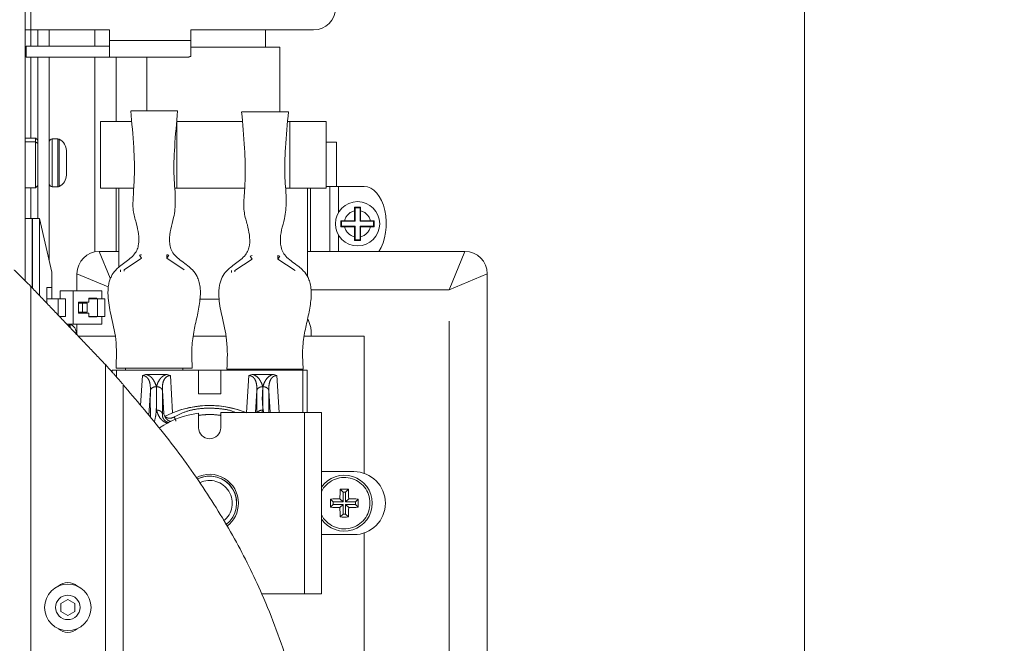
# Model space of a CAD drawing. Extents: x -4 to 162, y 0 to 125.
# Drawn here: x 104 to 109, y 63 to 66 of the extents above; entities that cross this region are included whole.
import ezdxf

# ---------------------------------------------------------------- set-up
doc = ezdxf.new("R2010")
doc.units = 0
doc.header["$LTSCALE"] = 2.5
doc.header["$MEASUREMENT"] = 0
doc.linetypes.add('PHANTOM', pattern=[2.5, 1.25, -0.25, 0.25, -0.25, 0.25, -0.25])
doc.layers.get('0').update_dxf_attribs({"linetype": 'CONTINUOUS'})
doc.styles.get("Standard").update_dxf_attribs({"font": 'simplex.shx', "height": 0.125})
doc.dimstyles.get("Standard").update_dxf_attribs({"dimtxt": 0.18, "dimasz": 0.18, "dimexe": 0.18, "dimexo": 0.0625, "dimgap": 0.09, "dimtad": 0, "dimtih": 1, "dimtoh": 1, "dimdec": 4, "dimzin": 0, "dimdsep": 46, "dimtxsty": 'Standard', "dimcen": 0.09, "dimadec": 0, "dimazin": 0, "dimtfac": 1, "dimtdec": 4, "dimtofl": 0, "dimtmove": 0, "dimatfit": 3, "dimfxl": 0, "dimtolj": 1, "dimtzin": 0, "dimarcsym": 0})

msp = doc.modelspace()

# ---------------------------------------------------------------- linework, layer by layer
at = {"color": 7, "linetype": 'Continuous', "lineweight": 5}
for p, q in [((103.81674, 69.90509), (103.81674, 64.89418)), ((108.20914, 68.35809), (108.20914, 58.58599)), ((103.84774, 66.30834), (103.81674, 66.30834)), ((104.29074, 66.30834), (103.84774, 66.30834)), ((103.88674, 66.21734), (103.88674, 66.30834)), ((103.95174, 66.30834), (103.95174, 66.21734)), ((104.20914, 66.21734), (104.20914, 66.30834)), ((104.29074, 66.30834), (104.29074, 66.24834)), ((105.44174, 66.30834), (104.75074, 66.30834)), ((104.75074, 66.24834), (104.75074, 66.30834)), ((103.82183, 66.21734), (103.82183, 66.15434)), ((104.29074, 66.21734), (103.82183, 66.21734)), ((104.29074, 66.15434), (104.29074, 66.24834)), ((104.75074, 66.24834), (104.75074, 66.16009)), ((104.29074, 66.15434), (103.82183, 66.15434)), ((103.88674, 65.24584), (103.88674, 66.15434)), ((103.95174, 66.15434), (103.95174, 65.00761)), ((104.20914, 65.05753), (104.20914, 66.15434)), ((104.73504, 66.15434), (104.29074, 66.15434)), ((104.24004, 65.79204), (104.24004, 65.41704)), ((104.24004, 65.79204), (104.41628, 65.79204)), ((104.41628, 65.79204), (104.24004, 65.79204)), ((104.66894, 65.79204), (105.04217, 65.79204)), ((104.67145, 65.79204), (104.67145, 65.41704)), ((104.67145, 65.79204), (105.04088, 65.79204)), ((105.51245, 65.79204), (105.29579, 65.79204)), ((105.29579, 65.79204), (105.30765, 65.79204)), ((105.30765, 65.79204), (105.30765, 65.41704)), ((105.30765, 65.79204), (105.51245, 65.79204)), ((105.51245, 65.79204), (105.51245, 65.41704)), ((103.87508, 65.69917), (103.87508, 65.67772)), ((103.87508, 65.67772), (103.87508, 65.41917)), ((105.51245, 65.67607), (105.57077, 65.67607)), ((104.04869, 65.62808), (104.04869, 65.55917)), ((104.04869, 65.55917), (104.04869, 65.49027)), ((104.24004, 65.41704), (104.42795, 65.41704)), ((104.65877, 65.41704), (104.67145, 65.41704)), ((104.67145, 65.41704), (105.05323, 65.41704)), ((105.2835, 65.41704), (105.30765, 65.41704)), ((105.30765, 65.41704), (105.51245, 65.41704)), ((105.51245, 65.42607), (105.53364, 65.42607)), ((105.53364, 65.42607), (105.58234, 65.42607)), ((105.58234, 65.42607), (105.72774, 65.42607)), ((105.67224, 65.289), (105.67224, 65.23357)), ((105.67574, 65.30632), (105.67261, 65.30946)), ((105.67574, 65.30632), (105.67574, 65.23007)), ((105.70374, 65.30632), (105.67574, 65.30632)), ((105.70374, 65.30632), (105.70688, 65.30946)), ((105.70374, 65.23007), (105.70374, 65.30632)), ((105.70724, 65.23357), (105.70724, 65.289)), ((103.85594, 65.24584), (103.81674, 65.24584)), ((103.85594, 64.8547), (103.85594, 65.24584)), ((103.85594, 65.24484), (103.85694, 65.24484)), ((103.85694, 64.85365), (103.85694, 65.24584)), ((103.89674, 65.24584), (103.85694, 65.24584)), ((103.89674, 65.24584), (103.89674, 64.812)), ((103.96674, 64.94264), (103.89674, 65.24584)), ((105.59949, 65.23007), (105.59636, 65.23321)), ((105.67574, 65.23007), (105.59949, 65.23007)), ((105.59949, 65.23007), (105.59949, 65.20207)), ((105.67224, 65.23357), (105.61681, 65.23357)), ((105.67574, 65.23007), (105.67224, 65.23357)), ((105.70374, 65.23007), (105.70724, 65.23357)), ((105.77999, 65.23007), (105.70374, 65.23007)), ((105.76267, 65.23357), (105.70724, 65.23357)), ((105.77999, 65.23007), (105.78313, 65.23321)), ((105.77999, 65.20207), (105.77999, 65.23007)), ((105.59949, 65.20207), (105.59636, 65.19894)), ((105.59949, 65.20207), (105.67574, 65.20207)), ((105.61681, 65.19857), (105.67224, 65.19857)), ((105.67574, 65.20207), (105.67224, 65.19857)), ((105.67224, 65.19857), (105.67224, 65.14314)), ((105.67574, 65.20207), (105.67574, 65.12582)), ((105.70374, 65.12582), (105.70374, 65.20207)), ((105.70374, 65.20207), (105.70724, 65.19857)), ((105.70374, 65.20207), (105.77999, 65.20207)), ((105.70724, 65.14314), (105.70724, 65.19857)), ((105.70724, 65.19857), (105.76267, 65.19857)), ((105.77999, 65.20207), (105.78313, 65.19894)), ((105.67574, 65.12582), (105.67261, 65.12269)), ((105.67574, 65.12582), (105.70374, 65.12582)), ((105.70374, 65.12582), (105.70688, 65.12269)), ((104.23299, 65.05982), (104.345, 65.05982)), ((105.4075, 65.05982), (106.29549, 65.05982)), ((103.96674, 64.94264), (103.96674, 64.85634)), ((104.35334, 64.94607), (104.35334, 64.95713)), ((104.97834, 64.94107), (104.97834, 64.95213)), ((104.10799, 64.83759), (104.10799, 64.93482)), ((106.42049, 64.93482), (106.42049, 61.51575)), ((103.9383, 64.85634), (103.96674, 64.85634)), ((103.9383, 64.85634), (103.9383, 64.76851)), ((103.96674, 64.85634), (103.96674, 64.79384)), ((104.01338, 64.83759), (104.01338, 64.79384)), ((104.08728, 64.83759), (104.01338, 64.83759)), ((104.08728, 64.83759), (104.08728, 64.65009)), ((104.24772, 64.83759), (104.08728, 64.83759)), ((104.24772, 64.79384), (104.24772, 64.83759)), ((104.00261, 64.79384), (103.9383, 64.79384)), ((104.00261, 64.79384), (104.04294, 64.79384)), ((104.04294, 64.69384), (104.04294, 64.79384)), ((104.17408, 64.77509), (104.11747, 64.77509)), ((104.11747, 64.77509), (104.11747, 64.71259)), ((104.21937, 64.79634), (104.17408, 64.79634)), ((104.17408, 64.79634), (104.17408, 64.79384)), ((104.17408, 64.79384), (104.17408, 64.77509)), ((104.17408, 64.79384), (104.22437, 64.79384)), ((104.21937, 64.79384), (104.21937, 64.79634)), ((104.22437, 64.79384), (104.22437, 64.69384)), ((104.26469, 64.79384), (104.22437, 64.79384)), ((104.26469, 64.69384), (104.26469, 64.79384)), ((104.7996, 64.79204), (104.91094, 64.79204)), ((104.13953, 64.76884), (104.11747, 64.76884)), ((104.13953, 64.71884), (104.11747, 64.71884)), ((104.13953, 64.76884), (104.13953, 64.71884)), ((104.16535, 64.76884), (104.13953, 64.76884)), ((104.13953, 64.71884), (104.16535, 64.71884)), ((104.16535, 64.71884), (104.16535, 64.76884)), ((104.00965, 64.69384), (104.04294, 64.69384)), ((104.11747, 64.71259), (104.17408, 64.71259)), ((104.17408, 64.71259), (104.17408, 64.69384)), ((104.17408, 64.69384), (104.17408, 64.69134)), ((104.17408, 64.69384), (104.22437, 64.69384)), ((104.17408, 64.69134), (104.21937, 64.69134)), ((104.21937, 64.69134), (104.21937, 64.69384)), ((104.22437, 64.69384), (104.26469, 64.69384)), ((104.24772, 64.65009), (104.24772, 64.69384)), ((104.08728, 64.65009), (104.05146, 64.65009)), ((104.08728, 64.65009), (104.24772, 64.65009)), ((104.10799, 64.59093), (104.10799, 64.65009)), ((104.32338, 64.58204), (104.11648, 64.58204)), ((104.32338, 64.58204), (104.11648, 64.58204)), ((104.9474, 64.58204), (104.76381, 64.58204)), ((104.9474, 64.58204), (104.76381, 64.58204)), ((105.72674, 64.58204), (105.38938, 64.58204)), ((105.72674, 64.58204), (105.38938, 64.58204)), ((105.72674, 63.80997), (105.72674, 64.58204)), ((104.26894, 64.42249), (104.26894, 50.77205)), ((104.30584, 64.39204), (104.33084, 64.39204)), ((104.30584, 64.39204), (104.30584, 64.39204)), ((104.33084, 64.39204), (104.30584, 64.39204)), ((104.30584, 64.38138), (104.30584, 64.39204)), ((104.32834, 64.40204), (104.37334, 64.40204)), ((104.32834, 64.40204), (104.32834, 64.40204)), ((104.33084, 64.39204), (104.79334, 64.39204)), ((104.33084, 64.39204), (105.38084, 64.39204)), ((104.37334, 64.40204), (104.71334, 64.40204)), ((104.38084, 64.40204), (104.38084, 64.39204)), ((104.38084, 64.39204), (104.70584, 64.39204)), ((104.70584, 64.39204), (104.70584, 64.40204)), ((104.71334, 64.40204), (104.75834, 64.40204)), ((104.75834, 64.40204), (104.75834, 64.40204)), ((104.79334, 64.39204), (104.79334, 64.25704)), ((104.91834, 64.39204), (104.79334, 64.39204)), ((104.79334, 64.39204), (104.79334, 64.39204)), ((104.91834, 64.25704), (104.91834, 64.39204)), ((104.91834, 64.39204), (105.38084, 64.39204)), ((104.91834, 64.39204), (104.91834, 64.39204)), ((104.95334, 64.39704), (104.99834, 64.39704)), ((104.95334, 64.39704), (104.95334, 64.39704)), ((104.99834, 64.39704), (105.33834, 64.39704)), ((105.00584, 64.39704), (105.00584, 64.39204)), ((105.00584, 64.39204), (105.33084, 64.39204)), ((105.33084, 64.39204), (105.33084, 64.39704)), ((105.33834, 64.39704), (105.38334, 64.39704)), ((105.38084, 64.39204), (105.40584, 64.39204)), ((105.40584, 64.39204), (105.38084, 64.39204)), ((105.38334, 64.39704), (105.38334, 64.39704)), ((105.40584, 64.39204), (105.40584, 64.15204)), ((105.40584, 64.39204), (105.40584, 64.39204)), ((104.50148, 64.36704), (104.61021, 64.36704)), ((105.10148, 64.36704), (105.21021, 64.36704)), ((104.36894, 64.30989), (104.36894, 50.87994)), ((104.79334, 64.25704), (104.91834, 64.25704)), ((104.79334, 64.25704), (104.91834, 64.25704)), ((104.79334, 64.06704), (104.79334, 64.14819)), ((105.39074, 64.15204), (104.91834, 64.15204)), ((105.39074, 64.15204), (104.91834, 64.15204)), ((104.91834, 64.15204), (104.91834, 64.06704)), ((104.91834, 64.15204), (104.91834, 64.15204)), ((105.39074, 64.15204), (105.48584, 64.15204)), ((105.42174, 64.15204), (105.39074, 64.15204)), ((105.40584, 64.15204), (105.42174, 64.15204)), ((105.48584, 64.15204), (105.40584, 64.15204)), ((105.42174, 64.15204), (105.42174, 64.15204)), ((105.48584, 64.15204), (105.48584, 63.13204)), ((105.48584, 64.15204), (105.48584, 64.15204)), ((105.66924, 63.81954), (105.48584, 63.81954)), ((105.48584, 63.81954), (105.66924, 63.81954)), ((105.60789, 63.70441), (105.59225, 63.72005)), ((105.62262, 63.70441), (105.63826, 63.72005)), ((105.55289, 63.64941), (105.53725, 63.66505)), ((105.60789, 63.64941), (105.59062, 63.66668)), ((105.60789, 63.70441), (105.60789, 63.64941)), ((105.62262, 63.70441), (105.60789, 63.70441)), ((105.62262, 63.64941), (105.62262, 63.70441)), ((105.62262, 63.64941), (105.6399, 63.66668)), ((105.67762, 63.64941), (105.69326, 63.66505)), ((105.55289, 63.63467), (105.53725, 63.61903)), ((105.60789, 63.64941), (105.55289, 63.64941)), ((105.55289, 63.64941), (105.55289, 63.63467)), ((105.55289, 63.63467), (105.60789, 63.63467)), ((105.60789, 63.63467), (105.59062, 63.6174)), ((105.60789, 63.63467), (105.60789, 63.57967)), ((105.67762, 63.64941), (105.62262, 63.64941)), ((105.62262, 63.63467), (105.6399, 63.6174)), ((105.62262, 63.63467), (105.67762, 63.63467)), ((105.62262, 63.57967), (105.62262, 63.63467)), ((105.67762, 63.63467), (105.67762, 63.64941)), ((105.67762, 63.63467), (105.69326, 63.61903)), ((105.60789, 63.57967), (105.59225, 63.56403)), ((105.60789, 63.57967), (105.62262, 63.57967)), ((105.62262, 63.57967), (105.63826, 63.56403)), ((105.48584, 63.46454), (105.48584, 63.46454)), ((105.48584, 63.46454), (105.66924, 63.46454)), ((105.72674, 62.70204), (105.72674, 63.47411)), ((105.14924, 63.13204), (105.39074, 63.13204)), ((105.48584, 63.13204), (105.39074, 63.13204)), ((104.05658, 63.09967), (104.01758, 63.07715)), ((104.01758, 63.07715), (104.01758, 63.03212)), ((104.09558, 63.07715), (104.05658, 63.09967)), ((104.09558, 63.03212), (104.09558, 63.07715)), ((104.01758, 63.03212), (104.05658, 63.0096)), ((104.05658, 63.0096), (104.09558, 63.03212))]:
    msp.add_line(p, q, dxfattribs=at)
at = {"color": 7, "linetype": 'PHANTOM', "lineweight": 5}
for p, q in [((103.84774, 66.30834), (103.84774, 68.05834)), ((103.84774, 66.21734), (103.84774, 66.30834)), ((104.75074, 66.24834), (104.29074, 66.24834)), ((103.84774, 65.69917), (103.84774, 66.15434)), ((104.32874, 65.79204), (104.32874, 66.15434)), ((103.87508, 65.67772), (103.81674, 65.67772)), ((103.88674, 65.66784), (103.87508, 65.67772)), ((103.9692, 65.69417), (103.9692, 65.42417)), ((104.00024, 65.69417), (104.00024, 65.42417)), ((104.00841, 65.69215), (104.00841, 65.4262)), ((103.84774, 65.24584), (103.84774, 65.41917)), ((104.32874, 65.05982), (104.32874, 65.41704)), ((105.42466, 65.41704), (105.42466, 65.05982)), ((105.53364, 65.05982), (105.53364, 65.42607)), ((105.58234, 65.42607), (105.58234, 65.28002)), ((105.58234, 65.15213), (105.58234, 65.05982)), ((104.23299, 65.05982), (104.29587, 64.90961)), ((106.20549, 64.84482), (106.29549, 65.05982)), ((104.47124, 65.0219), (104.37334, 64.95713)), ((104.4602, 65.03858), (104.47124, 65.0219)), ((104.61545, 65.0419), (104.61545, 65.0219)), ((104.61545, 65.0219), (104.62649, 65.03858)), ((104.71334, 64.95713), (104.61545, 65.0219)), ((105.09624, 65.0169), (104.99834, 64.95213)), ((105.0852, 65.03358), (105.09624, 65.0169)), ((105.24045, 65.0369), (105.24045, 65.0169)), ((105.24045, 65.0169), (105.25149, 65.03358)), ((105.33834, 64.95213), (105.24045, 65.0169)), ((104.37334, 64.95713), (104.37334, 64.94954)), ((104.99834, 64.95213), (104.99834, 64.94454)), ((104.28475, 64.86083), (104.10799, 64.93482)), ((106.42049, 64.93482), (106.20549, 64.84482)), ((103.84774, 56.14497), (103.84774, 64.86327)), ((106.20549, 64.84482), (105.42713, 64.84482)), ((106.20549, 61.54154), (106.20549, 64.84482)), ((104.00261, 64.70121), (104.00261, 64.79384)), ((104.06464, 64.65009), (104.06464, 64.63705)), ((104.07056, 64.65009), (104.07056, 64.63158)), ((104.32299, 64.58401), (104.32299, 64.58204)), ((104.33084, 64.39204), (104.33084, 64.35314)), ((105.38084, 64.15204), (105.38084, 64.39204)), ((104.46663, 64.19143), (104.47711, 64.36082)), ((104.63458, 64.36082), (104.64755, 64.15107)), ((105.06419, 64.15204), (105.07711, 64.36082)), ((105.23458, 64.36082), (105.24749, 64.15204)), ((104.52188, 64.27623), (104.5132, 64.13597)), ((104.55594, 64.16662), (104.55594, 64.29818)), ((104.58981, 64.27623), (104.58981, 64.14467)), ((104.59774, 64.14799), (104.58981, 64.27623)), ((105.12188, 64.27623), (105.1142, 64.15204)), ((105.12188, 64.15204), (105.12188, 64.27623)), ((105.15575, 64.29818), (105.15575, 64.16662)), ((105.19749, 64.15204), (105.18981, 64.27623)), ((104.59774, 64.14799), (104.58981, 64.14467)), ((105.39074, 63.13204), (105.39074, 64.15204))]:
    msp.add_line(p, q, dxfattribs=at)
at = {"color": 7, "linetype": 'Continuous', "lineweight": 5, "flags": 128}
for points in [[(104.75074, 66.21204), (104.80547, 66.21204), (104.87867, 66.21204), (104.95178, 66.21204), (105.02199, 66.21204), (105.0866, 66.21204), (105.14312, 66.21204), (105.18939, 66.21204), (105.22362, 66.21204), (105.24451, 66.21204), (105.25124, 66.21204), (105.24356, 66.21204), (105.22177, 66.21204), (105.1867, 66.21204), (105.17125, 66.21204)], [(104.75074, 66.21204), (104.77819, 66.21204), (104.84029, 66.21204), (104.90408, 66.21204), (104.96656, 66.21204), (105.02482, 66.21204), (105.07613, 66.21204), (105.1181, 66.21204), (105.14876, 66.21204), (105.16667, 66.21204), (105.17125, 66.21204)], [(104.67521, 65.85204), (104.66807, 65.85204), (104.64741, 65.85204), (104.61547, 65.85204), (104.57572, 65.85204), (104.53245, 65.85204), (104.49037, 65.85204), (104.45403, 65.85204), (104.42737, 65.85204), (104.41327, 65.85204), (104.41327, 65.85204), (104.42737, 65.85204), (104.45403, 65.85204), (104.49037, 65.85204), (104.53245, 65.85204), (104.57572, 65.85204), (104.61547, 65.85204), (104.64741, 65.85204), (104.66807, 65.85204), (104.67521, 65.85204)], [(105.30021, 65.84704), (105.29307, 65.84704), (105.27241, 65.84704), (105.24047, 65.84704), (105.20072, 65.84704), (105.15745, 65.84704), (105.11537, 65.84704), (105.07903, 65.84704), (105.05237, 65.84704), (105.03827, 65.84704), (105.03827, 65.84704), (105.05237, 65.84704), (105.07903, 65.84704), (105.11537, 65.84704), (105.15745, 65.84704), (105.20072, 65.84704), (105.24047, 65.84704), (105.27241, 65.84704), (105.29307, 65.84704), (105.30021, 65.84704)], [(105.72674, 64.58204), (105.72674, 64.58204)], [(104.79334, 64.14819), (104.79334, 64.14819)], [(104.91834, 64.13812), (104.87706, 64.14159), (104.79334, 64.13812)], [(104.91834, 64.15204), (104.91834, 64.15204)], [(104.91834, 64.15204), (104.91834, 64.15204)]]:
    msp.add_lwpolyline(points, dxfattribs=at)
at = {"color": 7, "linetype": 'PHANTOM', "lineweight": 5, "flags": 128}
msp.add_lwpolyline([(105.66924, 63.81954), (105.66924, 63.81954)], dxfattribs=at)
at = {"color": 7, "linetype": 'Continuous', "lineweight": 5}
for centre, radius in [((105.68974, 65.21607), 0.125), ((104.05658, 63.05464), 0.131), ((104.05658, 63.05464), 0.069)]:
    msp.add_circle(centre, radius, dxfattribs=at)
for centre, radius, start, end in [((105.44174, 66.43334), 0.125, 270, 0), ((103.9692, 65.67671), 0.01746, 90, 180), ((104.00024, 65.67671), 0.01746, 62.11696, 90), ((103.97297, 65.62517), 0.07577, 2.1962, 62.11696), ((103.9692, 65.44163), 0.01746, 180, 270), ((103.97297, 65.49317), 0.07577, 297.88304, 357.8038), ((104.00024, 65.44163), 0.01746, 270, 297.88304), ((104.23299, 64.93482), 0.125, 90, 180), ((106.29549, 64.93482), 0.125, 0, 90), ((104.47124, 65.0219), 0.02, 90, 123.48742), ((104.61545, 65.0219), 0.02, 56.51258, 90), ((105.09624, 65.0169), 0.02, 90, 123.48742), ((105.24045, 65.0169), 0.02, 56.51258, 90), ((104.04682, 64.59754), 0.05783, 0.49175, 65.76248), ((104.85584, 63.64204), 0.55, 68.01303, 117.33969), ((104.85584, 63.64204), 0.55, 67.74607, 112.25393), ((104.85584, 63.64204), 0.51, 97.03924, 123.7343), ((104.85584, 63.64204), 0.51, 97.03924, 123.73431), ((104.85584, 64.06704), 0.0625, 180, 0), ((104.85584, 64.06704), 0.0625, 180, 0), ((104.85584, 63.64204), 0.1625, 0, 117.93989), ((104.85584, 63.64204), 0.1525, 0, 117.35593), ((104.85584, 63.64204), 0.1525, 306.91093, 117.32469), ((105.61526, 63.64204), 0.1575, 214.74801, 145.25199), ((105.61526, 63.64204), 0.1575, 360, 145.25199), ((105.66924, 63.64204), 0.1775, 270, 90), ((105.66924, 63.64204), 0.1775, 360, 90), ((107.22181, 63.64346), 1.63136, 177.30913, 179.1844), ((105.61526, 62.01332), 1.70688, 89.22772, 90.77228), ((104.0087, 63.64346), 1.63136, 0.8156, 2.69087), ((107.24396, 63.64204), 1.70686, 179.22771, 180.77229), ((105.61384, 62.03547), 1.63138, 90.81559, 92.69084), ((105.61667, 62.03547), 1.63138, 87.30916, 89.18441), ((103.98656, 63.64204), 1.70686, 359.22771, 0.77229), ((104.85584, 63.64204), 0.1625, 306.7182, 0), ((104.85584, 63.64204), 0.1625, 306.71868, 0), ((104.85584, 63.64204), 0.1625, 306.71866, 0), ((104.85584, 63.64204), 0.1625, 306.7182, 0), ((105.61384, 65.24858), 1.63134, 267.3091, 269.1844), ((107.22181, 63.64062), 1.63136, 180.8156, 182.69087), ((104.0087, 63.64062), 1.63136, 357.30913, 359.1844), ((105.61667, 65.24858), 1.63134, 270.8156, 272.6909), ((105.61526, 65.27072), 1.70684, 269.2277, 270.7723), ((104.05658, 63.11714), 0.078, 47.34623, 132.65377), ((104.05658, 62.99214), 0.078, 227.34623, 312.65377)]:
    msp.add_arc(centre, radius, start, end, dxfattribs=at)
at = {"color": 7, "linetype": 'PHANTOM', "lineweight": 5}
for centre, radius, start, end in [((105.68974, 65.21607), 0.075, 103.4934, 166.5066), ((105.68974, 65.21607), 0.075, 13.4934, 76.5066), ((105.68974, 65.21607), 0.075, 193.4934, 256.5066), ((105.68974, 65.21607), 0.075, 283.4934, 346.5066), ((105.26424, 64.60207), 0.16421, 352.99306, 27.38086), ((105.61526, 63.64204), 0.14463, 206.51791, 153.48209), ((104.85584, 63.64204), 0.1275, 308.05343, 115.48944)]:
    msp.add_arc(centre, radius, start, end, dxfattribs=at)
at = {"color": 7, "linetype": 'Continuous', "lineweight": 5}
msp.add_ellipse((105.72774, 65.21607), major_axis=(0, 0.21), ratio=0.5904762, start_param=3.8732807, end_param=6.2831853, dxfattribs=at)
for points in [[(105.17125, 66.21204), (105.17125, 66.30834)], [(105.25125, 65.84704), (105.25125, 66.21204)], [(104.50125, 66.15434), (104.50125, 65.85204)], [(104.75074, 66.16009), (104.73504, 66.15434)], [(103.87508, 65.69917), (103.81674, 65.69917)], [(103.88674, 65.68751), (103.87508, 65.69917)], [(104.00024, 65.69417), (103.9692, 65.69417)], [(105.57077, 65.42607), (105.57077, 65.67607)], [(103.81674, 65.41917), (103.87508, 65.41917)], [(103.87508, 65.41917), (103.88674, 65.43084)], [(103.9692, 65.42417), (104.00024, 65.42417)], [(104.345, 65.41704), (104.345, 64.97222)], [(105.4075, 64.91752), (105.4075, 65.41704)], [(105.70688, 65.30946), (105.67261, 65.30946)], [(105.59636, 65.23321), (105.59636, 65.19894)], [(105.78313, 65.19894), (105.78313, 65.23321)], [(105.67261, 65.12269), (105.70688, 65.12269)], [(104.26894, 64.42249), (103.84774, 64.86327)], [(104.36894, 64.30989), (104.26894, 64.42249)], [(104.6033, 64.13063), (104.60325, 64.1306)]]:
    msp.add_open_spline(points, degree=1, dxfattribs=at)
for points, knots in [([(104.41147, 65.85204), (104.41768, 65.78366), (104.42901, 65.65872), (104.4344, 65.49629), (104.42502, 65.37541), (104.42152, 65.28626), (104.44362, 65.21868), (104.45646, 65.15853), (104.45843, 65.10994), (104.44901, 65.07137), (104.42604, 65.03271), (104.38694, 65.00447), (104.34925, 64.97686), (104.32002, 64.94998), (104.30544, 64.92831), (104.29302, 64.90062), (104.28299, 64.86393), (104.28117, 64.79652), (104.30016, 64.6934), (104.33505, 64.55958), (104.33067, 64.45657), (104.32834, 64.40204)], [0, 0, 0, 0, 0.133796, 0.2444802, 0.3155504, 0.370719, 0.4160526, 0.4527803, 0.4906208, 0.5094648, 0.5293676, 0.5768288, 0.6012634, 0.6214881, 0.6556389, 0.6722253, 0.6892157, 0.7317838, 0.8004346, 0.8943668, 1, 1, 1, 1]), ([(104.43658, 65.85204), (104.43775, 65.85204), (104.44011, 65.85204), (104.45849, 65.85204), (104.48557, 65.85204), (104.51945, 65.85204), (104.5559, 65.85204), (104.59093, 65.85204), (104.6208, 65.85204), (104.64114, 65.85204), (104.65071, 65.85204), (104.64918, 65.85204), (104.64882, 65.85204)], [0, 0, 0, 0, 0.10739, 0.2147888, 0.3217453, 0.4300746, 0.5372303, 0.6439582, 0.752384, 0.8595681, 0.9668971, 1, 1, 1, 1]), ([(104.75834, 64.40204), (104.75616, 64.437), (104.75211, 64.50174), (104.76392, 64.601), (104.7851, 64.69143), (104.80198, 64.77524), (104.80619, 64.84393), (104.79689, 64.89189), (104.78261, 64.92675), (104.7658, 64.95156), (104.73143, 64.9817), (104.69895, 65.00467), (104.66736, 65.02961), (104.64347, 65.05809), (104.63205, 65.09019), (104.62792, 65.13305), (104.63463, 65.18755), (104.65824, 65.25954), (104.66625, 65.35942), (104.65082, 65.49185), (104.65829, 65.66108), (104.66924, 65.78456), (104.67522, 65.85204)], [0, 0, 0, 0, 0.0769598, 0.1425013, 0.199803, 0.2558246, 0.3080744, 0.3302569, 0.3500386, 0.3875739, 0.4104318, 0.4382115, 0.4647734, 0.487831, 0.508665, 0.5292585, 0.5703465, 0.6132474, 0.6748051, 0.7611955, 0.8694998, 1, 1, 1, 1]), ([(105.03647, 65.84704), (105.04268, 65.77866), (105.05401, 65.65372), (105.0594, 65.49129), (105.05002, 65.37041), (105.04652, 65.28126), (105.06862, 65.21368), (105.08146, 65.15353), (105.08343, 65.10494), (105.07401, 65.06637), (105.05104, 65.02771), (105.01194, 64.99947), (104.97425, 64.97186), (104.94502, 64.94498), (104.93044, 64.92331), (104.91802, 64.89562), (104.90799, 64.85893), (104.90617, 64.79152), (104.92516, 64.6884), (104.96005, 64.55458), (104.95567, 64.45157), (104.95334, 64.39704)], [0, 0, 0, 0, 0.133796, 0.2444802, 0.3155504, 0.370719, 0.4160526, 0.4527803, 0.4906208, 0.5094648, 0.5293676, 0.5768288, 0.6012634, 0.6214881, 0.6556389, 0.6722253, 0.6892157, 0.7317838, 0.8004346, 0.8943668, 1, 1, 1, 1]), ([(105.06158, 65.84704), (105.06275, 65.84704), (105.06511, 65.84704), (105.08349, 65.84704), (105.11057, 65.84704), (105.14445, 65.84704), (105.1809, 65.84704), (105.21593, 65.84704), (105.2458, 65.84704), (105.26614, 65.84704), (105.27571, 65.84704), (105.27418, 65.84704), (105.27382, 65.84704)], [0, 0, 0, 0, 0.10739, 0.2147888, 0.3217453, 0.4300746, 0.5372303, 0.6439582, 0.752384, 0.8595681, 0.9668971, 1, 1, 1, 1]), ([(105.38334, 64.39704), (105.38116, 64.432), (105.37711, 64.49674), (105.38892, 64.596), (105.4101, 64.68643), (105.42698, 64.77024), (105.43119, 64.83893), (105.42189, 64.88689), (105.40761, 64.92175), (105.3908, 64.94656), (105.35643, 64.9767), (105.32395, 64.99967), (105.29236, 65.02461), (105.26847, 65.05309), (105.25705, 65.08519), (105.25292, 65.12805), (105.25963, 65.18255), (105.28324, 65.25454), (105.29125, 65.35442), (105.27582, 65.48685), (105.28329, 65.65608), (105.29424, 65.77956), (105.30022, 65.84704)], [0, 0, 0, 0, 0.0769598, 0.1425013, 0.199803, 0.2558246, 0.3080744, 0.3302569, 0.3500386, 0.3875739, 0.4104318, 0.4382115, 0.4647734, 0.487831, 0.508665, 0.5292585, 0.5703465, 0.6132474, 0.6748051, 0.7611955, 0.8694998, 1, 1, 1, 1]), ([(105.67261, 65.30946), (105.67245, 65.30397), (105.67226, 65.29727), (105.67225, 65.29027), (105.67224, 65.289)], [0, 0, 0, 0, 0.8185308, 1, 1, 1, 1]), ([(105.70724, 65.289), (105.70722, 65.29317), (105.70719, 65.30021), (105.70697, 65.30678), (105.70688, 65.30946)], [0, 0, 0, 0, 0.5926652, 1, 1, 1, 1]), ([(105.61681, 65.23357), (105.61264, 65.23355), (105.60561, 65.23352), (105.59903, 65.2333), (105.59636, 65.23321)], [0, 0, 0, 0, 0.5926652, 1, 1, 1, 1]), ([(105.78313, 65.23321), (105.77764, 65.23337), (105.77094, 65.23356), (105.76394, 65.23357), (105.76267, 65.23357)], [0, 0, 0, 0, 0.8185308, 1, 1, 1, 1]), ([(105.59636, 65.19894), (105.60185, 65.19878), (105.60855, 65.19859), (105.61554, 65.19858), (105.61681, 65.19857)], [0, 0, 0, 0, 0.8185308, 1, 1, 1, 1]), ([(105.76267, 65.19857), (105.76684, 65.1986), (105.77388, 65.19863), (105.78045, 65.19885), (105.78313, 65.19894)], [0, 0, 0, 0, 0.5926652, 1, 1, 1, 1]), ([(105.67224, 65.14314), (105.67227, 65.13897), (105.6723, 65.13194), (105.67252, 65.12536), (105.67261, 65.12269)], [0, 0, 0, 0, 0.5926652, 1, 1, 1, 1]), ([(105.70688, 65.12269), (105.70704, 65.12818), (105.70723, 65.13488), (105.70724, 65.14187), (105.70724, 65.14314)], [0, 0, 0, 0, 0.8185308, 1, 1, 1, 1]), ([(103.75374, 64.95654), (103.75442, 64.95587), (103.75577, 64.95454), (103.7667, 64.94377), (103.78642, 64.92429), (103.81513, 64.89583), (103.83716, 64.87384), (103.84774, 64.86327)], [0, 0, 0, 0, 0.14082, 0.2809976, 0.4774842, 0.7489598, 1, 1, 1, 1]), ([(104.7333, 64.40204), (104.73329, 64.40204), (104.73325, 64.40204), (104.73353, 64.40204), (104.73307, 64.40204), (104.73042, 64.40204), (104.72685, 64.40204), (104.72149, 64.40204), (104.7141, 64.40204), (104.70885, 64.40204), (104.70584, 64.40204)], [0, 0, 0, 0, 0.19409, 0.4834511, 0.5832146, 0.6458008, 0.7147928, 0.8000365, 0.8852328, 1, 1, 1, 1]), ([(105.3583, 64.39704), (105.35829, 64.39704), (105.35825, 64.39704), (105.35853, 64.39704), (105.35807, 64.39704), (105.35542, 64.39704), (105.35185, 64.39704), (105.34649, 64.39704), (105.3391, 64.39704), (105.33385, 64.39704), (105.33084, 64.39704)], [0, 0, 0, 0, 0.19409, 0.4834511, 0.5832146, 0.6458008, 0.7147928, 0.8000365, 0.8852328, 1, 1, 1, 1]), ([(104.47711, 64.36082), (104.48099, 64.36258), (104.48875, 64.36609), (104.49724, 64.36672), (104.50148, 64.36704)], [0, 0, 0, 0, 0.5002436, 1, 1, 1, 1]), ([(104.61021, 64.36704), (104.61445, 64.36672), (104.62294, 64.36609), (104.6307, 64.36258), (104.63458, 64.36082)], [0, 0, 0, 0, 0.4997564, 1, 1, 1, 1]), ([(105.07711, 64.36082), (105.08099, 64.36258), (105.08875, 64.36609), (105.09724, 64.36672), (105.10148, 64.36704)], [0, 0, 0, 0, 0.5002436, 1, 1, 1, 1]), ([(105.21021, 64.36704), (105.21445, 64.36672), (105.22294, 64.36609), (105.2307, 64.36258), (105.23458, 64.36082)], [0, 0, 0, 0, 0.4997564, 1, 1, 1, 1]), ([(104.36765, 64.3093), (104.43996, 64.22523), (104.59454, 64.04547), (104.80703, 63.75702), (104.99869, 63.44802), (105.16796, 63.1064), (105.30802, 62.73), (105.41071, 62.31734), (105.47042, 61.89971), (105.49288, 61.47735), (105.48383, 61.05041), (105.44197, 60.53447), (105.35714, 59.92826), (105.23132, 59.23156), (105.14532, 58.76261), (105.10197, 58.52619)], [0, 0, 0, 0, 0.0545307, 0.1165842, 0.176, 0.2331511, 0.3038271, 0.3730875, 0.4419084, 0.5110139, 0.5808856, 0.6517937, 0.7654992, 0.8817755, 1, 1, 1, 1]), ([(104.6033, 64.13063), (104.60091, 64.13629), (104.5985, 64.14202), (104.59775, 64.14793), (104.59774, 64.14799)], [0, 0, 0, 0, 0.988986, 1, 1, 1, 1]), ([(104.64755, 64.15107), (104.64174, 64.14863), (104.63013, 64.14373), (104.61502, 64.13658), (104.60677, 64.13242), (104.60375, 64.13086), (104.6033, 64.13063)], [0, 0, 0, 0, 0.3164815, 0.6330042, 0.9458008, 1, 1, 1, 1]), ([(105.00834, 63.64204), (105.00834, 63.64204), (105.00834, 63.64204), (105.00834, 63.64204), (105.00834, 63.64204), (105.00834, 63.64204), (105.00834, 63.64204)], [0, 0, 0, 0, 1, 1, 1, 1.0000001, 1.0000001, 1.0000001, 1.0000001])]:
    msp.add_open_spline(points, degree=3, knots=knots, dxfattribs=at)
at = {"color": 7, "linetype": 'PHANTOM', "lineweight": 5}
for points, knots in [([(104.52188, 64.27623), (104.52201, 64.28828), (104.52223, 64.31007), (104.51515, 64.33367), (104.50573, 64.34788), (104.49728, 64.35533), (104.48756, 64.36009), (104.48053, 64.36058), (104.47711, 64.36082)], [0, 0, 0, 0, 0.33193148, 0.60001622, 0.71866201, 0.82157648, 0.91326492, 1, 1, 1, 1]), ([(104.50148, 64.36704), (104.50795, 64.36389), (104.52179, 64.35715), (104.53379, 64.34406), (104.54156, 64.33187), (104.54923, 64.3176), (104.55309, 64.3061), (104.55575, 64.29818)], [0, 0, 0, 0, 0.20389205, 0.43623464, 0.56354576, 0.69918933, 1, 1, 1, 1]), ([(104.55594, 64.29818), (104.55864, 64.30609), (104.56371, 64.32093), (104.57512, 64.34091), (104.58987, 64.35715), (104.60373, 64.36389), (104.61021, 64.36704)], [0, 0, 0, 0, 0.30086185, 0.56369113, 0.79607326, 1, 1, 1, 1]), ([(104.63458, 64.36082), (104.63116, 64.36058), (104.62413, 64.36009), (104.61441, 64.35533), (104.60596, 64.34788), (104.59654, 64.33367), (104.58945, 64.31007), (104.58968, 64.28828), (104.58981, 64.27623)], [0, 0, 0, 0, 0.0867324, 0.17842, 0.2813354, 0.3999832, 0.6680682, 1, 1, 1, 1]), ([(105.12188, 64.27623), (105.12201, 64.28828), (105.12223, 64.31007), (105.11515, 64.33367), (105.10573, 64.34788), (105.09728, 64.35533), (105.08756, 64.36009), (105.08053, 64.36058), (105.07711, 64.36082)], [0, 0, 0, 0, 0.3319315, 0.6000162, 0.718662, 0.8215765, 0.9132649, 1, 1, 1, 1]), ([(105.10148, 64.36704), (105.10795, 64.36389), (105.12179, 64.35715), (105.13379, 64.34406), (105.14156, 64.33187), (105.14923, 64.3176), (105.15309, 64.3061), (105.15575, 64.29818)], [0, 0, 0, 0, 0.203892, 0.4362346, 0.5635458, 0.6991893, 1, 1, 1, 1]), ([(105.15594, 64.29818), (105.15864, 64.30609), (105.16371, 64.32093), (105.17512, 64.34091), (105.18987, 64.35715), (105.20373, 64.36389), (105.21021, 64.36704)], [0, 0, 0, 0, 0.3008618, 0.5636911, 0.7960733, 1, 1, 1, 1]), ([(105.23458, 64.36082), (105.23116, 64.36058), (105.22413, 64.36009), (105.21441, 64.35533), (105.20596, 64.34788), (105.19654, 64.33367), (105.18945, 64.31007), (105.18968, 64.28828), (105.18981, 64.27623)], [0, 0, 0, 0, 0.08673236, 0.17842004, 0.28133536, 0.39998316, 0.66806818, 1, 1, 1, 1]), ([(104.52239, 64.12503), (104.5222, 64.13523), (104.52137, 64.17995), (104.52166, 64.23429), (104.52188, 64.27623)], [0, 0, 0, 0, 0.2281256, 1, 1, 1, 1]), ([(104.55575, 64.29818), (104.55169, 64.29788), (104.54328, 64.29725), (104.53226, 64.29226), (104.52426, 64.28493), (104.52265, 64.27906), (104.52188, 64.27623)], [0, 0, 0, 0, 0.2412019, 0.5, 0.7587981, 1, 1, 1, 1]), ([(104.55575, 64.29818), (104.55574, 64.28139), (104.55572, 64.24781), (104.55587, 64.19748), (104.55529, 64.14747), (104.54816, 64.11469), (104.54465, 64.09853)], [0, 0, 0, 0, 0.2516825, 0.5033649, 0.7551672, 1, 1, 1, 1]), ([(105.16044, 64.15204), (105.1588, 64.16118), (105.1501, 64.2096), (105.15332, 64.2585), (105.15594, 64.29818)], [0, 0, 0, 0, 0.1887982, 1, 1, 1, 1]), ([(105.18981, 64.27623), (105.18903, 64.27906), (105.18742, 64.28493), (105.17942, 64.29226), (105.16841, 64.29725), (105.16, 64.29788), (105.15594, 64.29818)], [0, 0, 0, 0, 0.2412019, 0.5, 0.7587981, 1, 1, 1, 1]), ([(105.18981, 64.27623), (105.1898, 64.25931), (105.18979, 64.22547), (105.18988, 64.18297), (105.18974, 64.15942), (105.18969, 64.15204)], [0, 0, 0, 0, 0.4071537, 0.8143074, 1, 1, 1, 1]), ([(104.62131, 64.09247), (104.62042, 64.09254), (104.61374, 64.0931), (104.60308, 64.09815), (104.59027, 64.10631), (104.57675, 64.11995), (104.56492, 64.1404), (104.55904, 64.15756), (104.55594, 64.16662)], [0, 0, 0, 0, 0.02072286, 0.15531353, 0.28222188, 0.42228153, 0.69507227, 1, 1, 1, 1]), ([(104.65673, 64.12782), (104.67747, 64.13849), (104.71857, 64.15963), (104.78679, 64.17434), (104.8559, 64.17854), (104.92462, 64.17377), (104.9746, 64.16522), (104.99875, 64.15372), (105.00228, 64.15204)], [0, 0, 0, 0, 0.1952687, 0.3869652, 0.5812172, 0.7753759, 0.9671145, 1, 1, 1, 1]), ([(105.15575, 64.16662), (105.15152, 64.1663), (105.14307, 64.16567), (105.13251, 64.16061), (105.12613, 64.15569), (105.12494, 64.15243), (105.12479, 64.15204)], [0, 0, 0, 0, 0.3187435, 0.637487, 0.9562304, 1, 1, 1, 1]), ([(104.58981, 64.14467), (104.5897, 64.13915), (104.58948, 64.12892), (104.59775, 64.11207), (104.60931, 64.1024), (104.61791, 64.09845), (104.62297, 64.09673), (104.62604, 64.09638), (104.62673, 64.09631)], [0, 0, 0, 0, 0.3706723, 0.6872875, 0.8468277, 0.9164571, 0.9813634, 1, 1, 1, 1]), ([(104.63767, 64.10218), (104.63472, 64.10294), (104.62553, 64.10531), (104.61226, 64.1145), (104.60625, 64.12524), (104.60325, 64.1306)], [0, 0, 0, 0, 0.1910179, 0.595786, 1, 1, 1, 1]), ([(104.60325, 64.1306), (104.60578, 64.12874), (104.61085, 64.12501), (104.62165, 64.12086), (104.63795, 64.11941), (104.64976, 64.1247), (104.65673, 64.12782)], [0, 0, 0, 0, 0.1652897, 0.3300286, 0.6046549, 1, 1, 1, 1]), ([(104.65673, 64.12782), (104.65792, 64.12491), (104.65976, 64.12043), (104.66197, 64.11505), (104.66349, 64.11134), (104.66471, 64.10835), (104.66589, 64.10547), (104.66609, 64.10499), (104.66621, 64.10468)], [0, 0, 0, 0, 0.2394568, 0.3683607, 0.5, 0.6316393, 0.7605432, 1, 1, 1, 1])]:
    msp.add_open_spline(points, degree=3, knots=knots, dxfattribs=at)
for points, degree in [([(104.58981, 64.27623), (104.58899, 64.27916), (104.58735, 64.28504), (104.57938, 64.29223), (104.56856, 64.29721), (104.56015, 64.29785), (104.55594, 64.29818)], 3), ([(105.15575, 64.29818), (105.15154, 64.29785), (105.14313, 64.29721), (105.1323, 64.29223), (105.12434, 64.28504), (105.1227, 64.27916), (105.12188, 64.27623)], 3), ([(104.58981, 64.14467), (104.58899, 64.14761), (104.58735, 64.15348), (104.57938, 64.16067), (104.56856, 64.16565), (104.56015, 64.1663), (104.55594, 64.16662)], 3), ([(105.15575, 64.16662), (105.15018, 64.15204)], 1), ([(104.91834, 64.13594), (104.89751, 64.13899), (104.85584, 64.14509), (104.81418, 64.13899), (104.79334, 64.13594)], 3)]:
    msp.add_open_spline(points, degree=degree, dxfattribs=at)

# ---------------------------------------------------------------- leaders
for points in [[(106.63062, 56.2908), (117.34039, 69.14852), (119.43994, 69.14432)], [(105.32852, 48.54185), (93.24417, 63.87794), (90.36781, 63.87794)]]:
    msp.add_leader(points, dimstyle='Standard', override={"dimscale": 5, "dimtxt": 0.156, "dimasz": 0.35, "dimexe": 0.094, "dimgap": 0.0625, "dimcen": -0.09, "dimclrt": 4, "dimlim": 1})

doc.saveas('drawing.dxf')
